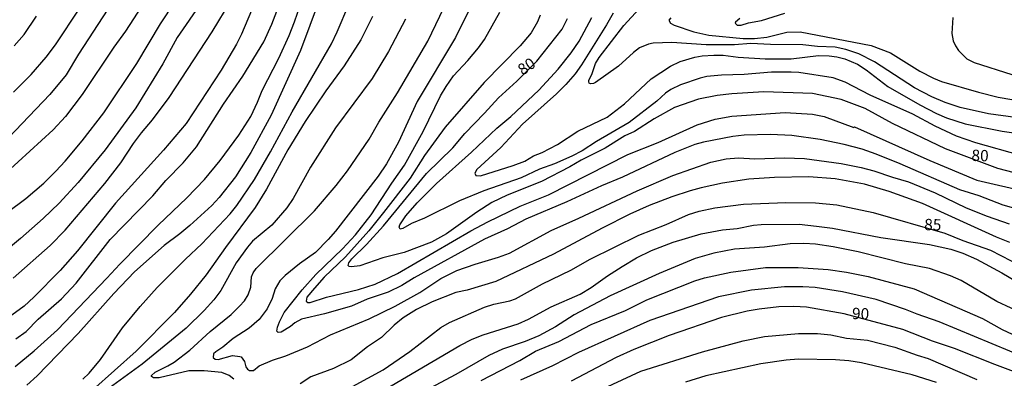
# Model space of a CAD drawing. Units: millimetres. Extents: x 183131 to 185547, y 1665968 to 1668745.
# Drawn here: x 184301 to 184518, y 1668519 to 1668598 of the extents above; entities that cross this region are included whole.
import ezdxf
from ezdxf.enums import TextEntityAlignment as Align

# ---------------------------------------------------------------- set-up
doc = ezdxf.new("R2010")
doc.units = ezdxf.units.MM
for name, color, linetype in [('IMAGEM', 7, 'Continuous'), ('V-CURVA_DE_NIVEL', 4, 'Continuous'), ('V-CURVA_MESTRA', 1, 'Continuous'), ('V-TEXTO_DE_ALTIMETRIA', 7, 'Continuous')]:
    doc.layers.add(name, color=color, linetype=linetype)
picture_1 = doc.add_image_def('image1.jpg', size_in_pixel=(4026, 4627))

msp = doc.modelspace()

# ---------------------------------------------------------------- linework, layer by layer
at = {"layer": 'V-CURVA_DE_NIVEL'}
for points in [[(184369.25, 1668608.14), (184362.88, 1668590.94), (184356.4, 1668576.67), (184351.92, 1668568.4), (184348.53, 1668563.07), (184344.93, 1668558.49), (184343.29, 1668556.74), (184338.43, 1668552.32), (184336.23, 1668550.43), (184332.82, 1668547.91), (184326.23, 1668542.07), (184321.69, 1668537.28), (184313.87, 1668528.43), (184304.83, 1668519.13), (184302.55, 1668517.06)], [(184401.29, 1668602.51), (184397.03, 1668593.77), (184388.59, 1668579.66), (184384.43, 1668570.66), (184381.77, 1668565.93), (184379.97, 1668563.18), (184370.55, 1668551.07), (184368.96, 1668549.23), (184366.12, 1668546.36), (184362.6, 1668543.8), (184359.45, 1668541.24), (184358.31, 1668540.11), (184357.29, 1668538.3), (184356.61, 1668536.21), (184355.48, 1668533.89), (184353.76, 1668531.58), (184351.54, 1668529.66), (184348.02, 1668527.36), (184345.72, 1668525.42), (184344.2, 1668524.4), (184343.69, 1668523.93), (184343.56, 1668523.18), (184344.05, 1668522.82), (184344.7, 1668522.74), (184347.85, 1668523.61), (184349.47, 1668523.4), (184349.75, 1668523.29), (184350.49, 1668522.27), (184350.83, 1668521.12), (184351.15, 1668520.58), (184351.6, 1668520.28), (184352.48, 1668520.28), (184353.75, 1668521.31), (184356.7, 1668522.59), (184356.7, 1668522.59), (184359.58, 1668523.52), (184364.39, 1668525.48), (184369.47, 1668528.13), (184377.95, 1668531.71), (184383.75, 1668534.52), (184389.17, 1668537.53), (184393.81, 1668540.58), (184397.31, 1668542.33), (184401.32, 1668543.78), (184406.48, 1668545.29), (184408.91, 1668546.21), (184418.07, 1668551.22), (184424.21, 1668553.88), (184437.07, 1668559.94), (184444.94, 1668563.35), (184453.29, 1668566.29), (184456.66, 1668567.03), (184459.39, 1668567.21), (184463.01, 1668567.04), (184469.54, 1668567.23), (184473.93, 1668567.06), (184482.03, 1668565.99), (184486.42, 1668565.12), (184489.24, 1668564.39), (184493.37, 1668562.96), (184496.83, 1668561.96), (184502.73, 1668559.51), (184509.57, 1668556.23), (184514.22, 1668554.35), (184519.08, 1668552.64)], [(184526.37, 1668575.33), (184514.52, 1668576.95), (184508.25, 1668578.35), (184504.97, 1668579.46), (184502.03, 1668580.68), (184498.19, 1668582.66), (184489.36, 1668588.4), (184485.91, 1668590.17), (184483.05, 1668591.15), (184480.67, 1668591.7), (184476.79, 1668591.83), (184473.55, 1668592.17), (184466.47, 1668592.25), (184462.12, 1668592.47), (184458.5, 1668592.21), (184452.23, 1668592.21), (184444.68, 1668592.68), (184440.59, 1668592.55), (184439.52, 1668592.34), (184437.56, 1668591.49), (184436.24, 1668590.51), (184432.96, 1668587.5), (184427.86, 1668583.86), (184427.46, 1668583.64), (184426.77, 1668583.56), (184426.51, 1668583.71), (184426.38, 1668584.05), (184426.38, 1668584.34), (184427.11, 1668585.84), (184427.88, 1668588.06), (184428.71, 1668589.38), (184434.1, 1668596.46), (184440.07, 1668603.02)], [(184282.04, 1668543.18), (184302.27, 1668558.27), (184306.26, 1668561.68), (184308.92, 1668564.26), (184310.99, 1668566.52), (184314.7, 1668571), (184319.49, 1668577.16), (184326.79, 1668588.06), (184331.96, 1668596.8), (184335.14, 1668601.57)], [(184341.09, 1668601.7), (184335.67, 1668593.77), (184332.48, 1668587.97), (184326.53, 1668578.25), (184319.77, 1668569), (184313.82, 1668561.79), (184309.67, 1668557.21), (184306.13, 1668553.82), (184301.12, 1668549.4), (184291.27, 1668541.26)], [(184299.54, 1668540.66), (184307.64, 1668547.87), (184310.97, 1668551.28), (184319.69, 1668561.54), (184323.25, 1668566.1), (184326.06, 1668570.41), (184327.79, 1668572.75), (184330.22, 1668575.59), (184333.93, 1668580.59), (184343.39, 1668595.05), (184347.57, 1668601.96)], [(184299.59, 1668581.7), (184303.5, 1668585.65), (184306.81, 1668589.49), (184308.83, 1668592.19), (184314.18, 1668600.3)], [(184299.97, 1668521.18), (184304.13, 1668524.65), (184309.3, 1668529.28), (184320.18, 1668540.64), (184322.99, 1668543.76), (184331.45, 1668552.39), (184337.77, 1668558.44), (184341.65, 1668562.47), (184345.14, 1668566.63), (184349.23, 1668572.24), (184351.9, 1668576.37), (184353.39, 1668579.53), (184354.41, 1668582.13), (184358.04, 1668589.25), (184360.34, 1668594.28), (184361.56, 1668597.23), (184362.86, 1668601.06)], [(184314.85, 1668518.38), (184316.26, 1668519.69), (184318.77, 1668522.7), (184323.59, 1668529.73), (184327.51, 1668534.42), (184331.28, 1668538.6), (184337.49, 1668544.87), (184341.09, 1668548.23), (184347.34, 1668554.9), (184348.81, 1668556.72), (184352.69, 1668562.43), (184356.23, 1668568.53), (184361.04, 1668577.4), (184369.66, 1668592.37), (184370.96, 1668595.09), (184373.47, 1668601.06)], [(184348.14, 1668518.35), (184347.13, 1668519.15), (184345.53, 1668519.86), (184341.63, 1668520.2), (184338.22, 1668520.24), (184331.73, 1668518.64), (184330.46, 1668518.64), (184330.02, 1668518.99), (184330.02, 1668519.16), (184330.84, 1668519.94), (184333.61, 1668521.31), (184334.97, 1668522.16), (184338.43, 1668524.78), (184342.95, 1668528.86), (184347.6, 1668532.67), (184349.43, 1668534.48), (184350.47, 1668535.7), (184351.3, 1668536.98), (184351.88, 1668538.68), (184352.05, 1668540.99), (184352.43, 1668541.88), (184353.09, 1668542.82), (184365.93, 1668555.57), (184370.68, 1668561.11), (184373.18, 1668564.35), (184377.97, 1668571.37), (184380.1, 1668575.14), (184384.2, 1668581.62), (184390.89, 1668593), (184394.43, 1668600.34)], [(184320.41, 1668600.08), (184313.93, 1668590.15), (184311.16, 1668585.54), (184307.6, 1668581.19), (184295.34, 1668568.38)], [(184352.03, 1668599.74), (184349.87, 1668594.54), (184348.74, 1668592.32), (184345.35, 1668586.57), (184337.66, 1668574.8), (184332.67, 1668568.91), (184322.05, 1668557.23), (184313.67, 1668546.7), (184309.84, 1668542.39), (184304.08, 1668536.44), (184301.93, 1668534.52), (184298.39, 1668531.9)], [(184299.76, 1668591.93), (184301.95, 1668594.5), (184304.65, 1668598.51)], [(184378.72, 1668598.42), (184376.18, 1668593.32), (184372.47, 1668587.55), (184368.4, 1668582), (184363.86, 1668575.27), (184360.06, 1668569), (184355.33, 1668560.34), (184352.86, 1668556.29), (184346.29, 1668547.44), (184342.03, 1668541.41), (184338.62, 1668537.17), (184335.06, 1668533.08), (184326.59, 1668524.55), (184312.33, 1668511.72)], [(184524.2, 1668554.97), (184517.72, 1668556.82), (184512.43, 1668558.85), (184508.21, 1668560.19), (184495.04, 1668565.93), (184489.71, 1668568.08), (184486.68, 1668569.15), (184482.71, 1668570.17), (184477.38, 1668571.28), (184471.12, 1668572.15), (184466.47, 1668572.37), (184460.67, 1668572.22), (184458.15, 1668571.96), (184451.67, 1668570.72), (184449.8, 1668570.15), (184445.36, 1668568.42), (184433.81, 1668562.98), (184429.16, 1668561.09), (184421.53, 1668557.55), (184412.49, 1668553.69), (184408.48, 1668551.58), (184403.41, 1668549.28), (184387.93, 1668540.75), (184385.2, 1668539.02), (184382.17, 1668537.59), (184377.57, 1668536.02), (184374.12, 1668534.52), (184368.1, 1668532.82), (184363.09, 1668531.65), (184361.62, 1668530.83), (184360.64, 1668530.02), (184358.6, 1668528.72), (184357.91, 1668528.64), (184357.63, 1668528.94), (184357.78, 1668529.82), (184358.25, 1668531.01), (184359.27, 1668533.06), (184363.22, 1668538.09), (184366.25, 1668541.5), (184372.07, 1668547.14), (184374.95, 1668550.26), (184378.4, 1668554.65), (184382.96, 1668561.67), (184385.75, 1668565.63), (184389.89, 1668573.05), (184393.72, 1668580.9), (184394.94, 1668582.99), (184396.6, 1668585.33), (184399.72, 1668588.7), (184402.1, 1668591.51), (184403.41, 1668593.35), (184406.79, 1668599.4)], [(184415.68, 1668598.72), (184415.09, 1668597.23), (184413.66, 1668594.84), (184411.27, 1668591.98), (184403.36, 1668583.84), (184394.73, 1668574.03), (184390.16, 1668567.72), (184387.05, 1668562.73), (184381.15, 1668555.14), (184377.91, 1668551.09), (184372.73, 1668545.36), (184368.08, 1668540.86), (184365.9, 1668538.49), (184364.24, 1668536.47), (184364.11, 1668535.61), (184364.43, 1668535.33), (184364.99, 1668535.33), (184368.57, 1668536.51), (184375.65, 1668538.15), (184379.32, 1668539.38), (184384.26, 1668541.73), (184400.36, 1668551.11), (184404.11, 1668553.12), (184411.29, 1668556.57), (184417.48, 1668559.06), (184435.02, 1668567.95), (184441.65, 1668570.64), (184450.31, 1668574.52), (184454.27, 1668575.8), (184457.9, 1668576.44), (184469.67, 1668577.27), (184475.72, 1668576.89), (184478.28, 1668576.35), (184484.82, 1668573.96), (184484.97, 1668574.05), (184501.56, 1668566.67), (184511.92, 1668562.28), (184523.13, 1668559.72)], [(184521.64, 1668567.78), (184511.71, 1668570.55), (184507.44, 1668572.04), (184502.75, 1668574.26), (184497.8, 1668576.84), (184488.43, 1668581.1), (184482.92, 1668583.92), (184480.24, 1668584.92), (184472.69, 1668586.07), (184470.99, 1668586.16), (184466.68, 1668586.16), (184460.63, 1668585.6), (184455.68, 1668585.52), (184452.44, 1668585.18), (184450.95, 1668584.84), (184446.6, 1668583.32), (184444.47, 1668582.3), (184443.27, 1668581.53), (184441.36, 1668579.72), (184435.26, 1668575.07), (184428.09, 1668570.83), (184424.94, 1668568.78), (184422.68, 1668567.61), (184418.8, 1668565.88), (184415.56, 1668564.71), (184411.47, 1668562.83), (184403.28, 1668559.98), (184397.91, 1668557.76), (184390.19, 1668553.92), (184387.33, 1668552.71), (184385.41, 1668551.62), (184384.78, 1668551.51), (184384.6, 1668551.9), (184384.73, 1668552.43), (184386.05, 1668554.46), (184388.54, 1668557.32), (184392.85, 1668561.54), (184400.51, 1668568.46), (184406.13, 1668573.82), (184409.18, 1668576.35), (184415.39, 1668582.17), (184419.63, 1668586.8), (184422.53, 1668590.45), (184424.27, 1668593), (184427.09, 1668598.21)], [(184431.74, 1668599.19), (184430.33, 1668596.59), (184424.77, 1668587.76), (184423.38, 1668585.8), (184421.31, 1668583.39), (184419.27, 1668581.38), (184411.76, 1668574.69), (184407.03, 1668569.55), (184401.74, 1668564.69), (184401.25, 1668563.84), (184401.46, 1668563.31), (184402.55, 1668563.26), (184409.72, 1668565.52), (184412.28, 1668566.5), (184414.19, 1668567.68), (184416.11, 1668568.42), (184419.52, 1668570.15), (184423.98, 1668573.13), (184430.44, 1668576.22), (184434.28, 1668579.14), (184440.14, 1668584.71), (184444.38, 1668587.48), (184446.56, 1668588.5), (184449.75, 1668589.48), (184451.42, 1668589.74), (184453.93, 1668589.87), (184456.02, 1668589.89), (184459.31, 1668589.48), (184465.27, 1668589.06), (184471.03, 1668589.1), (184477.04, 1668589.8), (184479.39, 1668589.78), (184481.05, 1668589.57), (184482.8, 1668589.06), (184485.61, 1668587.91), (184487.53, 1668586.69), (184492.31, 1668583.02), (184499.38, 1668578.91), (184503.05, 1668576.99), (184505.23, 1668576.08), (184509.32, 1668574.77), (184517.51, 1668573.13), (184525.27, 1668572.04)], [(184444.47, 1668598.14), (184444.02, 1668597.61), (184444.4, 1668596.97), (184445.24, 1668596.52), (184449.58, 1668595.07), (184452.87, 1668594.3), (184460.41, 1668593.58), (184462.93, 1668593.58), (184465.66, 1668593.87), (184470.05, 1668594.96), (184472.97, 1668595.07), (184488.64, 1668592.04), (184492.9, 1668590.44), (184499.38, 1668586.37), (184502.41, 1668584.79), (184504.16, 1668584.11), (184512.3, 1668581.72), (184516.65, 1668580.66), (184523.09, 1668579.51)], [(184519.21, 1668548.55), (184516.23, 1668549.73), (184499.94, 1668557.16), (184492.58, 1668559.77), (184487.15, 1668561.39), (184480.67, 1668562.58), (184474.87, 1668563.01), (184467.32, 1668562.92), (184461.69, 1668562.54), (184455.89, 1668561.64), (184451.16, 1668560.58), (184448.77, 1668559.98), (184444.68, 1668558.66), (184439.73, 1668556.74), (184435.43, 1668554.78), (184429.37, 1668551.73), (184418.63, 1668545.97), (184405.88, 1668539.96), (184399.61, 1668538.04), (184397.05, 1668537.53), (184391.85, 1668535.46), (184388.4, 1668533.76), (184385.46, 1668531.9), (184383.52, 1668530.28), (184380.68, 1668527.57), (184377.61, 1668525.51), (184374.03, 1668522.63), (184370.11, 1668520.71), (184365.12, 1668518.92), (184362.77, 1668517.36)], [(184380.3, 1668515.42), (184397.95, 1668525.81), (184400.72, 1668527.19), (184400.72, 1668527.19), (184403.11, 1668528.17), (184410.83, 1668530.6), (184413.13, 1668531.64), (184418.12, 1668534.37), (184424.51, 1668537.12), (184426.94, 1668538.59), (184430.53, 1668541.2), (184433.74, 1668543.26), (184436.9, 1668545.14), (184440.2, 1668546.76), (184445, 1668548.64), (184451.16, 1668550.43), (184455.85, 1668551.35), (184459.09, 1668551.66), (184462.67, 1668552.35), (184464.42, 1668552.52), (184472.78, 1668552.58), (184476.57, 1668552.18), (184480.11, 1668551.71), (184490.73, 1668549.62), (184501.47, 1668548.12), (184506.21, 1668547.08), (184508.81, 1668546.21), (184511.83, 1668544.88), (184517.42, 1668541.86), (184523.9, 1668538.02)], [(184522.62, 1668532.54), (184516.35, 1668535.55), (184508.44, 1668540.17), (184506.14, 1668541.18), (184501.47, 1668542.8), (184496.19, 1668543.86), (184485.78, 1668546.5), (184480.24, 1668547.57), (184476.36, 1668548.15), (184473.76, 1668548.3), (184470.77, 1668548.25), (184465.15, 1668547.53), (184458.5, 1668547.06), (184453.93, 1668546.21), (184449.84, 1668545.04), (184441.87, 1668541.73), (184431.08, 1668536.76), (184423.15, 1668532.58), (184419.06, 1668529.96), (184415.35, 1668527.94), (184412.36, 1668526.72), (184407.37, 1668524.99), (184404.39, 1668523.57), (184397.05, 1668519.41), (184384.78, 1668512.82)], [(184402.64, 1668518.09), (184411.17, 1668522.52), (184414.62, 1668524.52), (184419.82, 1668526.7), (184426.94, 1668530.41), (184434.45, 1668533.5), (184439.22, 1668535.85), (184449.8, 1668540.07), (184451.93, 1668540.71), (184457.73, 1668541.97), (184465.32, 1668543.05), (184472.52, 1668543.05), (184479.13, 1668542.58), (184483.23, 1668541.99), (184488, 1668541.05), (184498.11, 1668538.28), (184513.2, 1668531.79), (184517.51, 1668529.36), (184519.68, 1668528.34)], [(184548.42, 1668516.32), (184537.42, 1668519.6), (184532.09, 1668521.01), (184523.13, 1668522.93), (184503.61, 1668531.01), (184498.79, 1668532.69), (184496.23, 1668533.78), (184489.75, 1668535.93), (184482.29, 1668537.64), (184476.32, 1668538.62), (184473.55, 1668538.79), (184469.5, 1668538.79), (184462.25, 1668538), (184455, 1668536.53), (184439.86, 1668531.35), (184424.13, 1668524.27), (184418.42, 1668521.35), (184411.34, 1668518.17)], [(184429.67, 1668516.34), (184437.88, 1668520.15), (184451.46, 1668524.4), (184460.41, 1668526.81), (184465.15, 1668527.77), (184472.65, 1668528.47), (184476.83, 1668528.47), (184479.77, 1668528.13), (184483.23, 1668527.45), (184487.83, 1668526.98), (184493.88, 1668525.42), (184498.75, 1668523.65), (184501.18, 1668522.93), (184511.96, 1668518.28)], [(184503.05, 1668517.64), (184497.64, 1668519.34), (184486.51, 1668521.97), (184483.74, 1668522.44), (184480.75, 1668522.67), (184472.65, 1668522.76), (184469.88, 1668522.54), (184464.34, 1668521.73), (184452.18, 1668519.11), (184447.71, 1668517.72)]]:
    msp.add_lwpolyline(points, dxfattribs=at)
at = {"layer": 'V-CURVA_MESTRA'}
for points in [[(184300.09, 1668527.26), (184302.39, 1668528.9), (184305.05, 1668531.59), (184310.17, 1668536.09), (184313.4, 1668539.55), (184320.89, 1668549.19), (184330.31, 1668558.86), (184333.17, 1668562.26), (184336.95, 1668566.1), (184339.92, 1668569.7), (184345.86, 1668579.06), (184350.17, 1668585.27), (184354.75, 1668592.84), (184356.52, 1668596.77), (184359.3, 1668604.08)], [(184328.58, 1668601.9), (184324.3, 1668595.18), (184321.71, 1668591.65), (184314.71, 1668581.2), (184311.08, 1668576.33), (184308.31, 1668573.45), (184298.03, 1668564)], [(184459.65, 1668597.97), (184458.72, 1668597.18), (184458.64, 1668596.94), (184459.11, 1668596.52), (184459.98, 1668596.5), (184461.57, 1668597.03), (184464.45, 1668597.56), (184469.57, 1668599.18)], [(184506.61, 1668598.23), (184506.4, 1668594.66), (184506.68, 1668593.1), (184507.2, 1668591.98), (184507.92, 1668590.92), (184509.75, 1668589.08), (184511.32, 1668588.25), (184519.64, 1668585.67)], [(184385.99, 1668597.82), (184382.25, 1668590.72), (184378.63, 1668584.72), (184370.57, 1668573.88), (184365.04, 1668565.19), (184361.21, 1668558.28), (184359.85, 1668556.22), (184356.53, 1668552.34), (184352.3, 1668548.82), (184351.13, 1668547.49), (184348.66, 1668544.03), (184345.32, 1668537.98), (184343.75, 1668535.92), (184341.61, 1668533.5), (184337.62, 1668529.65), (184327.96, 1668521.72), (184320.64, 1668516.36)], [(184520.2, 1668563.91), (184516.59, 1668564.91), (184505.02, 1668569.19), (184493.34, 1668574.8), (184487.31, 1668578.12), (184482.01, 1668580.12), (184475.74, 1668581.42), (184464.97, 1668581.79), (184457.89, 1668581.4), (184454.66, 1668581), (184450.59, 1668580.16), (184445.31, 1668578.32), (184440.78, 1668575.86), (184436.45, 1668573.08), (184434.37, 1668572.12), (184429.99, 1668569.36), (184424.69, 1668566.71), (184422.25, 1668565.23), (184415.97, 1668562), (184408.42, 1668558.98), (184405.04, 1668557.38), (184401.68, 1668555.22), (184395.06, 1668550.48), (184391.74, 1668548.65), (184385.7, 1668546.31), (184380.97, 1668545.14), (184375.93, 1668543.42), (184374.12, 1668543.16), (184373.57, 1668543.28), (184373.37, 1668543.5), (184373.53, 1668544.02), (184374.17, 1668544.91), (184377.36, 1668548.12), (184381.11, 1668552.21), (184390.59, 1668563.76), (184396.39, 1668569.48), (184399.04, 1668572.62), (184403.42, 1668577.07), (184406.5, 1668580.46), (184410.53, 1668584.17), (184414.94, 1668588.59), (184420.52, 1668595.62), (184421.68, 1668597.99)], [(184374.31, 1668516.79), (184381.06, 1668520.45), (184386.91, 1668524.51), (184393.79, 1668529.76), (184395.72, 1668530.9), (184403.43, 1668534.26), (184405.46, 1668534.92), (184409, 1668535.68), (184409, 1668535.68), (184410.21, 1668536.1), (184416.16, 1668539.44), (184422.47, 1668542.46), (184426.73, 1668544.83), (184437.4, 1668550.14), (184443.45, 1668552.49), (184448.39, 1668554.69), (184450.69, 1668555.47), (184454.16, 1668556.23), (184460.47, 1668557.02), (184469.81, 1668557.38), (184476.38, 1668557.32), (184481.06, 1668556.86), (184489.07, 1668555.16), (184504.85, 1668550.61), (184508.84, 1668549.01), (184514.97, 1668546.83), (184521.8, 1668543.35)], [(184529.3, 1668517.21), (184520.63, 1668519.86), (184515.87, 1668521.58), (184506.98, 1668525.17), (184502.14, 1668526.73), (184495.6, 1668529.35), (184482.68, 1668532.81), (184474.38, 1668534.24), (184471.61, 1668534.41), (184468.3, 1668534.34), (184463.92, 1668533.84), (184461.29, 1668533.36), (184455.64, 1668531.99), (184444.11, 1668528.01), (184436.33, 1668524.92), (184432.41, 1668523.14), (184422.49, 1668517.92)]]:
    msp.add_lwpolyline(points, dxfattribs=at)

# ---------------------------------------------------------------- texts
at = {"layer": 'V-TEXTO_DE_ALTIMETRIA'}
for s, rotation, p in [('80', 35, (184412.28, 1668584.69)), ('80', 358, (184510.68, 1668565.79)), ('85', 358, (184500.26, 1668550.51)), ('90', 358, (184484.35, 1668530.87))]:
    msp.add_text(s, height=2.5, rotation=rotation, dxfattribs=at).set_placement(p, align=Align.BOTTOM_LEFT)

# ---------------------------------------------------------------- referenced raster images: frames only (the image files are external)
at = {"layer": 'IMAGEM'}
image = msp.add_image(picture_1, insert=(183130.63, 1665967.7), size_in_units=(2416.13, 2776.8), dxfattribs=at)
image.dxf.flags = 7

doc.saveas('drawing.dxf')
